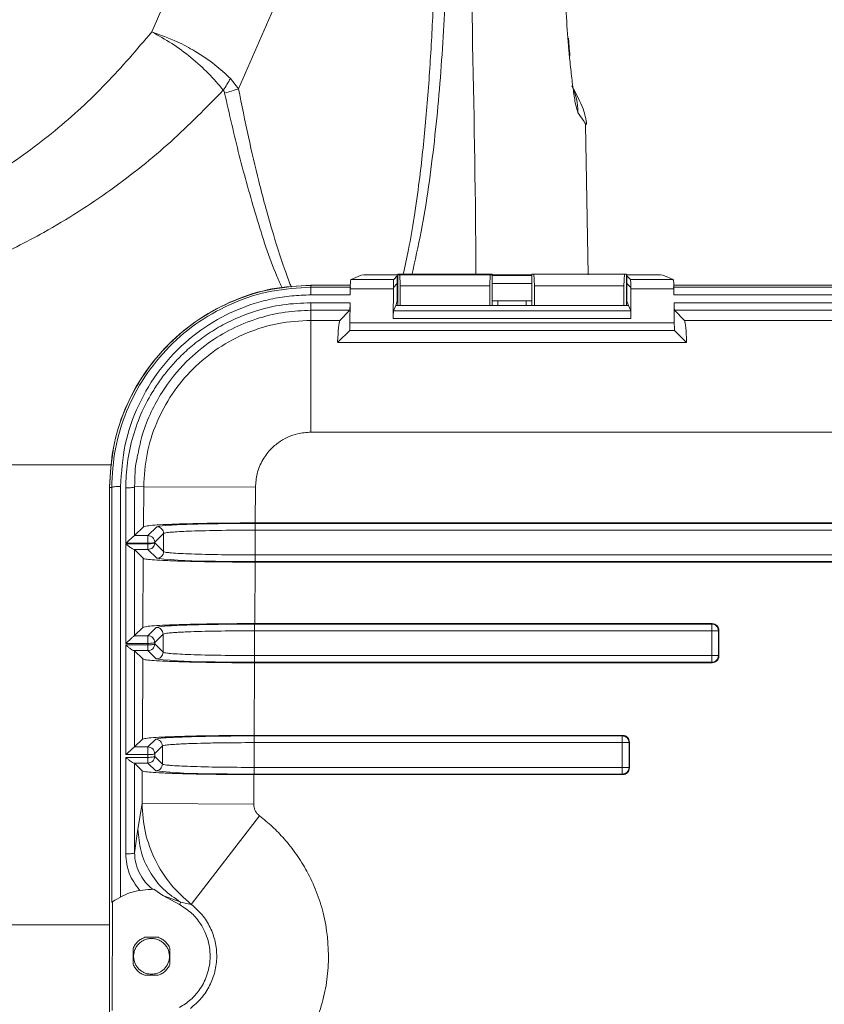
# Model space of a CAD drawing. Units: millimetres. Extents: x -5635 to -620, y 140 to 1753.
# Drawn here: x -5077 to -5005, y 318 to 406 of the extents above; entities that cross this region are included whole.
import ezdxf

# ---------------------------------------------------------------- set-up
doc = ezdxf.new("R2010")
doc.units = ezdxf.units.MM
doc.linetypes.add('K5LT_THIN', pattern=[0])
doc.layers.add('Системный слой', color=7, linetype='Continuous')

msp = doc.modelspace()

# ---------------------------------------------------------------- linework, layer by layer
at = {"layer": 'Системный слой', "color": 7, "linetype": 'K5LT_THIN', "lineweight": 9}
for p, q in [((-5064.721, 404.899), (-5055.622, 425.767)), ((-5047.645, 421.194), (-5056.972, 399.804)), ((-5027.358, 403.104), (-5027.468, 404.343)), ((-5056.972, 399.804), (-5057.697, 400.73)), ((-5025.683, 383.172), (-5025.944, 396.618)), ((-5046.479, 382.939), (-5045.987, 383.138)), ((-5045.987, 383.138), (-5045.762, 383.171)), ((-5030.722, 383.172), (-5045.763, 383.172)), ((-5045.762, 383.171), (-5042.722, 383.171)), ((-5042.764, 383.088), (-5043.084, 382.768)), ((-5042.764, 382.384), (-5042.764, 383.088)), ((-5042.727, 380.437), (-5042.722, 383.236)), ((-5042.54, 383.236), (-5042.722, 383.236)), ((-5042.496, 382.177), (-5042.54, 383.236)), ((-5034.453, 383.236), (-5042.54, 383.236)), ((-5034.496, 382.177), (-5034.453, 383.236)), ((-5034.453, 383.236), (-5034.27, 383.236)), ((-5034.27, 383.236), (-5034.266, 380.437)), ((-5034.27, 383.171), (-5030.722, 383.171)), ((-5030.723, 383.105), (-5034.27, 383.105)), ((-5030.727, 380.437), (-5030.722, 383.236)), ((-5030.722, 383.236), (-5030.54, 383.236)), ((-5030.54, 383.236), (-5030.496, 382.177)), ((-5022.453, 383.236), (-5030.54, 383.236)), ((-5022.453, 383.236), (-5022.496, 382.177)), ((-5022.27, 383.236), (-5022.453, 383.236)), ((-5022.27, 383.236), (-5022.266, 380.437)), ((-5019.229, 383.172), (-5022.27, 383.172)), ((-5022.27, 383.171), (-5019.232, 383.171)), ((-5021.91, 382.768), (-5022.23, 383.088)), ((-5022.23, 383.088), (-5022.23, 382.384)), ((-5019.232, 383.171), (-5019.007, 383.138)), ((-5019.007, 383.138), (-5018.515, 382.939)), ((-5050.497, 382.247), (-5046.966, 382.247)), ((-5050.497, 382.247), (-5050.497, 382.058)), ((-5046.9, 382.768), (-5046.479, 382.939)), ((-5043.084, 382.768), (-5046.9, 382.768)), ((-5042.764, 382.384), (-5043.113, 382.035)), ((-5042.764, 380.806), (-5042.764, 382.384)), ((-5042.496, 380.437), (-5042.496, 382.177)), ((-5042.496, 382.177), (-5034.496, 382.177)), ((-5034.496, 380.437), (-5034.496, 382.177)), ((-5030.724, 382.401), (-5034.269, 382.401)), ((-5030.496, 382.177), (-5030.496, 380.437)), ((-5022.496, 382.177), (-5030.496, 382.177)), ((-5022.496, 382.177), (-5022.496, 380.437)), ((-5022.23, 382.384), (-5022.23, 380.806)), ((-5022.23, 382.384), (-5021.881, 382.035)), ((-5018.094, 382.768), (-5021.91, 382.768)), ((-5018.515, 382.939), (-5018.094, 382.768)), ((-5018.028, 382.247), (-4993.966, 382.247)), ((-5050.497, 382.058), (-5050.497, 381.376)), ((-5050.497, 382.058), (-5046.914, 382.058)), ((-5046.972, 381.376), (-5050.497, 381.376)), ((-5043.114, 381.916), (-5046.972, 381.916)), ((-5046.972, 381.916), (-5046.972, 381.376)), ((-5043.13, 379.275), (-5043.114, 381.916)), ((-5043.113, 382.035), (-5043.114, 381.916)), ((-5021.881, 382.035), (-5021.88, 381.916)), ((-5018.022, 381.916), (-5021.88, 381.916)), ((-5021.88, 381.916), (-5021.864, 379.275)), ((-5018.079, 382.058), (-4993.914, 382.058)), ((-5018.022, 381.376), (-5018.022, 381.916)), ((-4993.972, 381.376), (-5018.022, 381.376)), ((-5050.497, 380.681), (-5046.989, 380.681)), ((-5050.497, 379.999), (-5050.497, 380.681)), ((-5046.989, 380.681), (-5046.998, 378.881)), ((-5042.911, 380.437), (-5043.104, 379.954)), ((-5042.764, 380.806), (-5042.911, 380.437)), ((-5042.911, 380.437), (-5022.083, 380.437)), ((-5030.726, 380.848), (-5034.266, 380.848)), ((-5033.76, 380.437), (-5033.76, 380.848)), ((-5031.233, 380.848), (-5031.233, 380.437)), ((-5022.083, 380.437), (-5022.23, 380.806)), ((-5021.889, 379.954), (-5022.083, 380.437)), ((-5017.992, 378.881), (-5018.001, 380.681)), ((-5018.001, 380.681), (-4993.993, 380.681)), ((-5050.497, 379.999), (-5050.497, 379.103)), ((-5047.015, 379.999), (-5050.497, 379.999)), ((-5047.015, 379.999), (-5047.912, 379.103)), ((-5043.104, 379.954), (-5021.889, 379.954)), ((-5017.077, 379.103), (-5017.974, 379.999)), ((-4994.019, 379.999), (-5017.974, 379.999)), ((-5050.497, 379.103), (-5050.497, 369.109)), ((-5047.912, 379.103), (-5050.497, 379.103)), ((-5046.998, 378.881), (-5017.992, 378.881)), ((-5021.864, 379.275), (-5043.13, 379.275)), ((-4994.916, 379.103), (-5017.077, 379.103)), ((-5048.046, 377.178), (-5047.025, 378.199)), ((-5017.965, 378.199), (-5047.025, 378.199)), ((-5017.965, 378.199), (-5016.953, 377.188)), ((-5048.083, 377.115), (-5048.105, 377.212)), ((-5048.083, 377.115), (-5048.046, 377.178)), ((-5016.911, 377.115), (-5048.083, 377.115)), ((-5016.886, 377.227), (-5016.911, 377.115)), ((-5050.497, 369.109), (-4961.497, 369.109)), ((-5096.083, 366.186), (-5068.295, 366.186)), ((-5068.497, 364.236), (-5068.497, 248.024)), ((-5068.497, 364.142), (-5068.312, 364.142)), ((-5068.497, 248.171), (-5068.497, 364.142)), ((-5068.312, 364.142), (-5068.312, 327.061)), ((-5067.513, 327.56), (-5067.513, 364.256)), ((-5067.057, 359.169), (-5067.057, 364.12)), ((-5065.447, 364.23), (-5066.258, 364.234)), ((-5066.258, 364.234), (-5066.258, 359.861)), ((-5065.447, 364.23), (-5065.466, 360.649)), ((-5055.454, 364.178), (-5065.447, 364.23)), ((-5055.454, 364.178), (-5055.47, 360.986)), ((-5055.47, 360.986), (-4956.524, 360.986)), ((-5066.258, 359.861), (-5065.466, 360.649)), ((-5064.274, 360.646), (-5065.063, 359.857)), ((-4956.514, 360.943), (-5055.479, 360.943)), ((-5055.479, 360.343), (-5055.479, 360.943)), ((-5055.479, 360.343), (-4956.514, 360.343)), ((-5055.479, 358.128), (-5055.479, 360.343)), ((-5066.258, 359.861), (-5066.268, 359.857)), ((-5066.268, 359.857), (-5065.063, 359.857)), ((-5065.063, 359.857), (-5065.063, 359.169)), ((-5064.464, 359.258), (-5063.675, 360.047)), ((-5064.464, 359.258), (-5064.463, 359.213)), ((-5063.675, 360.047), (-5063.675, 358.425)), ((-5065.063, 359.169), (-5067.057, 359.169)), ((-5067.057, 350.216), (-5067.057, 359.125)), ((-5067.057, 359.125), (-5065.063, 359.125)), ((-5066.32, 358.614), (-5065.063, 358.614)), ((-5066.258, 358.604), (-5066.32, 358.614)), ((-5065.481, 357.823), (-5066.258, 358.604)), ((-5066.258, 350.908), (-5066.258, 358.604)), ((-5065.063, 359.125), (-5065.063, 359.169)), ((-5065.063, 359.125), (-5065.063, 358.614)), ((-5065.063, 358.614), (-5064.274, 357.825)), ((-5064.463, 359.213), (-5063.675, 358.425)), ((-5065.481, 357.823), (-5065.513, 351.649)), ((-5055.488, 357.486), (-5055.517, 351.986)), ((-4956.505, 357.486), (-5055.488, 357.486)), ((-5055.479, 357.528), (-5055.479, 358.128)), ((-5055.479, 358.128), (-4956.514, 358.128)), ((-5055.479, 357.528), (-4956.514, 357.528)), ((-5066.258, 350.908), (-5065.513, 351.649)), ((-5064.321, 351.646), (-5065.064, 350.904)), ((-5014.639, 351.943), (-5055.526, 351.943)), ((-5055.526, 351.943), (-5055.526, 351.343)), ((-5014.639, 351.343), (-5055.526, 351.343)), ((-5055.526, 349.128), (-5055.526, 351.343)), ((-5055.517, 351.986), (-5014.597, 351.986)), ((-5014.639, 351.943), (-5014.597, 351.986)), ((-5014.639, 351.343), (-5014.639, 351.943)), ((-5014.639, 351.343), (-5014.04, 351.343)), ((-5014.639, 349.128), (-5014.639, 351.343)), ((-5014.04, 351.343), (-5014.04, 349.128)), ((-5013.997, 351.386), (-5013.997, 349.085)), ((-5066.268, 350.904), (-5066.258, 350.908)), ((-5065.064, 350.904), (-5066.268, 350.904)), ((-5065.064, 350.904), (-5065.064, 350.216)), ((-5063.721, 351.047), (-5064.464, 350.304)), ((-5063.721, 351.047), (-5063.721, 349.425)), ((-5065.064, 350.216), (-5067.057, 350.216)), ((-5067.057, 340.268), (-5067.057, 350.078)), ((-5067.057, 350.078), (-5065.063, 350.078)), ((-5066.32, 349.567), (-5065.063, 349.567)), ((-5066.258, 349.557), (-5066.32, 349.567)), ((-5065.528, 348.823), (-5066.258, 349.557)), ((-5066.258, 340.96), (-5066.258, 349.557)), ((-5065.063, 350.078), (-5065.064, 350.216)), ((-5065.063, 350.078), (-5065.063, 349.567)), ((-5065.063, 349.567), (-5064.321, 348.825)), ((-5064.464, 350.304), (-5064.463, 350.166)), ((-5064.463, 350.166), (-5063.721, 349.425)), ((-5065.528, 348.823), (-5065.565, 341.649)), ((-5055.526, 348.528), (-5055.526, 349.128)), ((-5055.526, 349.128), (-5014.639, 349.128)), ((-5014.639, 349.128), (-5014.04, 349.128)), ((-5014.639, 349.128), (-5014.639, 348.528)), ((-5014.04, 349.128), (-5013.997, 349.085)), ((-5055.535, 348.486), (-5055.569, 341.986)), ((-5014.597, 348.486), (-5055.535, 348.486)), ((-5055.526, 348.528), (-5014.639, 348.528)), ((-5014.639, 348.528), (-5014.597, 348.486)), ((-5066.258, 340.96), (-5065.565, 341.649)), ((-5064.373, 341.646), (-5065.064, 340.956)), ((-5022.639, 341.943), (-5055.579, 341.943)), ((-5055.579, 341.943), (-5055.579, 341.343)), ((-5055.569, 341.986), (-5022.597, 341.986)), ((-5022.639, 341.943), (-5022.597, 341.986)), ((-5022.639, 341.343), (-5022.639, 341.943)), ((-5066.268, 340.956), (-5066.258, 340.96)), ((-5065.064, 340.956), (-5066.268, 340.956)), ((-5065.064, 340.956), (-5065.064, 340.268)), ((-5063.774, 341.047), (-5064.464, 340.356)), ((-5063.774, 341.047), (-5063.774, 339.425)), ((-5022.639, 341.343), (-5055.579, 341.343)), ((-5055.579, 339.128), (-5055.579, 341.343)), ((-5022.639, 341.343), (-5022.04, 341.343)), ((-5022.639, 339.128), (-5022.639, 341.343)), ((-5022.04, 341.343), (-5022.04, 339.128)), ((-5021.997, 341.386), (-5021.997, 339.085)), ((-5065.064, 340.268), (-5067.057, 340.268)), ((-5067.057, 331.389), (-5067.057, 340.025)), ((-5067.057, 340.025), (-5065.063, 340.025)), ((-5065.063, 340.025), (-5065.064, 340.268)), ((-5065.063, 340.025), (-5065.063, 339.514)), ((-5064.464, 340.356), (-5064.463, 340.114)), ((-5064.463, 340.114), (-5063.774, 339.425)), ((-5066.32, 339.514), (-5065.063, 339.514)), ((-5066.258, 339.504), (-5066.32, 339.514)), ((-5065.58, 338.823), (-5066.258, 339.504)), ((-5066.258, 331.503), (-5066.258, 339.504)), ((-5065.063, 339.514), (-5064.373, 338.825)), ((-5055.579, 338.528), (-5055.579, 339.128)), ((-5055.579, 339.128), (-5022.639, 339.128)), ((-5022.639, 339.128), (-5022.04, 339.128)), ((-5022.639, 339.128), (-5022.639, 338.528)), ((-5022.04, 339.128), (-5021.997, 339.085)), ((-5065.58, 338.823), (-5065.595, 335.893)), ((-5055.588, 338.486), (-5055.601, 335.841)), ((-5022.597, 338.486), (-5055.588, 338.486)), ((-5055.579, 338.528), (-5022.639, 338.528)), ((-5022.639, 338.528), (-5022.597, 338.486)), ((-5065.595, 335.893), (-5065.958, 333.591)), ((-5055.601, 335.841), (-5065.595, 335.893)), ((-5055.093, 334.801), (-5061.19, 326.882)), ((-5065.958, 333.591), (-5066.258, 331.503)), ((-5064.541, 328.232), (-5063.742, 327.687)), ((-5063.742, 327.687), (-5062.116, 327.068)), ((-5063.742, 327.687), (-5062.231, 326.86)), ((-5068.312, 327.061), (-5068.23, 327.121)), ((-5068.23, 327.121), (-5068.281, 317.387)), ((-5062.231, 326.86), (-5062.116, 327.068)), ((-5062.116, 327.068), (-5061.19, 326.882)), ((-5095.8, 325.036), (-5068.497, 325.036)), ((-5064.155, 323.936), (-5065.339, 323.936)), ((-5066.397, 322.955), (-5066.397, 321.516)), ((-5063.097, 321.516), (-5063.097, 322.955)), ((-5065.339, 320.536), (-5064.155, 320.536))]:
    msp.add_line(p, q, dxfattribs=at)
for centre, radius, start, end in [((-5028.809, 402.841), 1.474, 349.94449, 24.54322), ((-5067.684, 406.082), 11.331, 325.61357, 331.81002), ((-5065.425, 424.952), 26.531, 285.79, 288.58026), ((-5032.47, 397.613), 5.865, 0.80859, 24.92565), ((-5059.336, 403.495), 45.937, 263.82916, 270.09294), ((-5059.384, 394.491), 45.933, 263.82924, 270.09355), ((-5059.436, 384.487), 45.929, 263.82863, 270.09341)]:
    msp.add_arc(centre, radius, start, end, dxfattribs=at)
for points, knots in [([(-5039.51, 407.958), (-5039.602, 406.084), (-5039.785, 402.353), (-5040.208, 396.879), (-5040.699, 392.205), (-5041.232, 388.415), (-5041.703, 385.605), (-5042.086, 383.919), (-5042.256, 383.172)], [0, 0, 0, 0, 0.221073, 0.440209, 0.651623, 0.78349, 0.903961, 1, 1, 1, 1]), ([(-5027.761, 408.514), (-5027.711, 407.479), (-5027.609, 405.405), (-5027.441, 403.525), (-5027.357, 402.584)], [0, 0, 0, 0, 0.499332, 1, 1, 1, 1]), ([(-5038.468, 407.576), (-5038.636, 404.794), (-5038.973, 399.224), (-5039.743, 392.388), (-5040.586, 387.029), (-5041.176, 384.455), (-5041.47, 383.172)], [0, 0, 0, 0, 0.332221, 0.665211, 0.832986, 1, 1, 1, 1]), ([(-5035.731, 383.172), (-5035.739, 384.42), (-5035.791, 392.578), (-5035.963, 400.727), (-5036.109, 407.629)], [0, 0, 0, 0, 0.152984, 1, 1, 1, 1]), ([(-5097.04, 385.5), (-5095.93, 385.664), (-5093.697, 385.994), (-5090.411, 386.831), (-5087.238, 387.891), (-5084.188, 389.176), (-5081.261, 390.659), (-5077.557, 392.867), (-5073.287, 396.013), (-5068.691, 400.223), (-5066.05, 403.334), (-5064.721, 404.899)], [0, 0, 0, 0, 0.081939, 0.164924, 0.2497, 0.330931, 0.414116, 0.499752, 0.663826, 0.830831, 1, 1, 1, 1]), ([(-5058.333, 399.683), (-5058.758, 400.189), (-5059.609, 401.202), (-5061.191, 402.616), (-5062.912, 403.898), (-5064.116, 404.565), (-5064.721, 404.899)], [0, 0, 0, 0, 0.249867, 0.50019, 0.749047, 1, 1, 1, 1]), ([(-5064.721, 404.899), (-5063.954, 404.625), (-5062.626, 404.15), (-5060.719, 403.122), (-5059.072, 402.021), (-5058.141, 401.147), (-5057.697, 400.73)], [0, 0, 0, 0, 0.288903, 0.500326, 0.761676, 1, 1, 1, 1]), ([(-5027.357, 402.584), (-5027.3, 402.03), (-5027.184, 400.917), (-5026.996, 399.456), (-5026.797, 398.207), (-5026.67, 397.867), (-5026.606, 397.696)], [0, 0, 0, 0, 0.247418, 0.497196, 0.747742, 1, 1, 1, 1]), ([(-5052.245, 382.076), (-5052.263, 382.12), (-5052.46, 382.609), (-5053.074, 384.317), (-5054.067, 387.403), (-5055.135, 391.401), (-5056.12, 395.59), (-5056.681, 398.365), (-5056.972, 399.804)], [0, 0, 0, 0, 0.008136, 0.089398, 0.303052, 0.543708, 0.763587, 1, 1, 1, 1]), ([(-5025.834, 396.632), (-5025.895, 397.05), (-5026.024, 397.931), (-5026.764, 399.346), (-5027.153, 400.087)], [0, 0, 0, 0, 0.475688, 1, 1, 1, 1]), ([(-5058.333, 399.683), (-5059.86, 398.123), (-5062.942, 394.974), (-5068.307, 390.695), (-5073.797, 387.175), (-5079.29, 384.418), (-5084.615, 382.367), (-5090.271, 380.774), (-5094.214, 380.221), (-5096.197, 379.943)], [0, 0, 0, 0, 0.161331, 0.325518, 0.49086, 0.616097, 0.74353, 0.871043, 1, 1, 1, 1]), ([(-5058.206, 399.422), (-5058.219, 399.47), (-5058.239, 399.544), (-5058.286, 399.63), (-5058.317, 399.665), (-5058.333, 399.683)], [0, 0, 0, 0, 0.491423, 0.743557, 1, 1, 1, 1]), ([(-5053.052, 381.997), (-5053.214, 382.35), (-5054.132, 384.345), (-5055.394, 388.356), (-5056.946, 393.821), (-5057.786, 397.557), (-5058.206, 399.422)], [0, 0, 0, 0, 0.067156, 0.379268, 0.690205, 1, 1, 1, 1]), ([(-5026.606, 397.696), (-5026.283, 397.211), (-5025.823, 396.519), (-5025.874, 396.596), (-5025.889, 396.619)], [0, 0, 0, 0, 0.701315, 1, 1, 1, 1]), ([(-5068.497, 364.142), (-5068.429, 365.338), (-5068.292, 367.726), (-5067.206, 371.166), (-5065.524, 374.325), (-5063.253, 377.08), (-5060.503, 379.333), (-5057.38, 380.988), (-5054.002, 382.049), (-5051.664, 382.181), (-5050.497, 382.247)], [0, 0, 0, 0, 0.12724, 0.254052, 0.380277, 0.505708, 0.630256, 0.754018, 0.877211, 1, 1, 1, 1]), ([(-5050.453, 382.233), (-5051.621, 382.167), (-5053.983, 382.034), (-5057.402, 380.962), (-5060.551, 379.289), (-5063.291, 377.037), (-5065.548, 374.304), (-5067.224, 371.164), (-5068.298, 367.755), (-5068.431, 365.402), (-5068.497, 364.236)], [0, 0, 0, 0, 0.123207, 0.248967, 0.374917, 0.498649, 0.622583, 0.749122, 0.875768, 1, 1, 1, 1]), ([(-5046.9, 382.768), (-5046.91, 382.753), (-5046.929, 382.722), (-5046.953, 382.529), (-5046.969, 382.251), (-5046.971, 382.026), (-5046.972, 381.916)], [0, 0, 0, 0, 0.242748, 0.500587, 0.758054, 1, 1, 1, 1]), ([(-5043.113, 382.035), (-5043.112, 382.131), (-5043.111, 382.33), (-5043.104, 382.566), (-5043.095, 382.729), (-5043.088, 382.755), (-5043.084, 382.768)], [0, 0, 0, 0, 0.243582, 0.499929, 0.756303, 1, 1, 1, 1]), ([(-5021.91, 382.768), (-5021.906, 382.755), (-5021.899, 382.729), (-5021.89, 382.566), (-5021.883, 382.33), (-5021.882, 382.131), (-5021.881, 382.035)], [0, 0, 0, 0, 0.243697, 0.500071, 0.756418, 1, 1, 1, 1]), ([(-5018.094, 382.768), (-5018.083, 382.749), (-5018.064, 382.716), (-5018.041, 382.518), (-5018.025, 382.252), (-5018.023, 382.027), (-5018.022, 381.916)], [0, 0, 0, 0, 0.275049, 0.500548, 0.755564, 1, 1, 1, 1]), ([(-5050.497, 382.058), (-5051.672, 381.99), (-5054.022, 381.854), (-5057.406, 380.774), (-5060.515, 379.099), (-5063.226, 376.839), (-5065.444, 374.102), (-5067.072, 370.993), (-5068.116, 367.632), (-5068.247, 365.305), (-5068.312, 364.142)], [0, 0, 0, 0, 0.124974, 0.249962, 0.37499, 0.500019, 0.625035, 0.750039, 0.874996, 1, 1, 1, 1]), ([(-5050.497, 381.376), (-5051.07, 381.36), (-5052.213, 381.327), (-5053.912, 381.056), (-5056.039, 380.506), (-5058.637, 379.416), (-5061.529, 377.46), (-5064.078, 374.793), (-5066.005, 371.578), (-5067.265, 368.013), (-5067.43, 365.512), (-5067.513, 364.256)], [0, 0, 0, 0, 0.063815, 0.127365, 0.191319, 0.308636, 0.439946, 0.579184, 0.718611, 0.858698, 1, 1, 1, 1]), ([(-5067.057, 364.12), (-5067.03, 364.869), (-5066.972, 366.428), (-5066.449, 368.734), (-5065.659, 370.925), (-5064.736, 372.632), (-5063.865, 373.922), (-5063.085, 374.906), (-5062.166, 375.9), (-5061.09, 376.881), (-5059.806, 377.849), (-5058.404, 378.704), (-5056.929, 379.409), (-5055.142, 380.056), (-5053.007, 380.572), (-5051.333, 380.645), (-5050.497, 380.681)], [0, 0, 0, 0, 0.086766, 0.180753, 0.272779, 0.356024, 0.404515, 0.452715, 0.500897, 0.560691, 0.62044, 0.685887, 0.749357, 0.808125, 0.904121, 1, 1, 1, 1]), ([(-5046.989, 380.681), (-5046.989, 380.609), (-5046.991, 380.452), (-5046.996, 380.234), (-5047.003, 380.09), (-5047.01, 380.016), (-5047.013, 380.005), (-5047.015, 379.999)], [0, 0, 0, 0, 0.199843, 0.432944, 0.699122, 0.845394, 1, 1, 1, 1]), ([(-5017.974, 379.999), (-5017.976, 380.005), (-5017.98, 380.016), (-5017.987, 380.09), (-5017.993, 380.234), (-5017.999, 380.452), (-5018, 380.609), (-5018.001, 380.681)], [0, 0, 0, 0, 0.154605, 0.300878, 0.567056, 0.800157, 1, 1, 1, 1]), ([(-5050.497, 379.999), (-5051.266, 379.967), (-5052.816, 379.902), (-5055.108, 379.366), (-5057.332, 378.51), (-5059.558, 377.225), (-5061.836, 375.343), (-5063.605, 373.141), (-5064.826, 370.899), (-5065.575, 369.035), (-5065.842, 367.727), (-5065.966, 367.121)], [0, 0, 0, 0, 0.10502, 0.211747, 0.32017, 0.430311, 0.56272, 0.72399, 0.815617, 0.914506, 1, 1, 1, 1]), ([(-5043.13, 379.275), (-5043.13, 379.346), (-5043.128, 379.497), (-5043.123, 379.708), (-5043.115, 379.892), (-5043.108, 379.933), (-5043.104, 379.954)], [0, 0, 0, 0, 0.202132, 0.436231, 0.702217, 1, 1, 1, 1]), ([(-5021.864, 379.275), (-5021.864, 379.36), (-5021.866, 379.533), (-5021.872, 379.75), (-5021.88, 379.906), (-5021.886, 379.938), (-5021.889, 379.954)], [0, 0, 0, 0, 0.242838, 0.499891, 0.757021, 1, 1, 1, 1]), ([(-5050.497, 379.103), (-5051.473, 379.047), (-5053.421, 378.937), (-5056.234, 378.054), (-5058.828, 376.684), (-5061.104, 374.821), (-5062.981, 372.556), (-5064.366, 369.966), (-5065.268, 367.157), (-5065.387, 365.206), (-5065.447, 364.23)], [0, 0, 0, 0, 0.125056, 0.249762, 0.374847, 0.499778, 0.624824, 0.749959, 0.874883, 1, 1, 1, 1]), ([(-5047.912, 379.103), (-5047.952, 378.964), (-5048.02, 378.721), (-5048.079, 377.665), (-5048.105, 377.212)], [0, 0, 0, 0, 0.571724, 1, 1, 1, 1]), ([(-5047.025, 378.199), (-5047.023, 378.205), (-5047.019, 378.216), (-5047.012, 378.29), (-5047.006, 378.434), (-5047, 378.652), (-5046.999, 378.809), (-5046.998, 378.881)], [0, 0, 0, 0, 0.154608, 0.300832, 0.567061, 0.800137, 1, 1, 1, 1]), ([(-5017.992, 378.881), (-5017.991, 378.809), (-5017.99, 378.652), (-5017.984, 378.434), (-5017.977, 378.29), (-5017.971, 378.216), (-5017.967, 378.205), (-5017.965, 378.199)], [0, 0, 0, 0, 0.199863, 0.43294, 0.699167, 0.845392, 1, 1, 1, 1]), ([(-5016.886, 377.227), (-5016.911, 377.676), (-5016.97, 378.724), (-5017.038, 378.965), (-5017.077, 379.103)], [0, 0, 0, 0, 0.428288, 1, 1, 1, 1]), ([(-5050.497, 369.109), (-5050.903, 369.079), (-5051.859, 369.009), (-5053.081, 368.452), (-5054.107, 367.616), (-5054.849, 366.635), (-5055.355, 365.442), (-5055.422, 364.585), (-5055.454, 364.178)], [0, 0, 0, 0, 0.157344, 0.369946, 0.506606, 0.668168, 0.842488, 1, 1, 1, 1]), ([(-5065.966, 367.121), (-5066.001, 366.975), (-5066.233, 366.034), (-5066.246, 365.059), (-5066.258, 364.234)], [0, 0, 0, 0, 0.15414, 1, 1, 1, 1]), ([(-5067.513, 364.256), (-5067.615, 364.254), (-5067.82, 364.251), (-5068.081, 364.225), (-5068.267, 364.187), (-5068.297, 364.157), (-5068.312, 364.142)], [0, 0, 0, 0, 0.250011, 0.500014, 0.750012, 1, 1, 1, 1]), ([(-5066.258, 364.234), (-5066.273, 364.219), (-5066.303, 364.189), (-5066.489, 364.152), (-5066.75, 364.125), (-5066.955, 364.122), (-5067.057, 364.12)], [0, 0, 0, 0, 0.25, 0.50001, 0.750025, 1, 1, 1, 1]), ([(-5065.466, 360.649), (-5065.414, 360.67), (-5065.307, 360.712), (-5064.709, 360.775), (-5063.764, 360.836), (-5062.464, 360.889), (-5060.885, 360.933), (-5059.126, 360.964), (-5057.299, 360.982), (-5056.069, 360.985), (-5055.47, 360.986)], [0, 0, 0, 0, 0.116923, 0.240528, 0.369021, 0.500096, 0.631157, 0.759605, 0.883151, 1, 1, 1, 1]), ([(-5055.479, 360.943), (-5056.609, 360.939), (-5058.864, 360.93), (-5061.727, 360.862), (-5063.775, 360.764), (-5064.108, 360.686), (-5064.274, 360.646)], [0, 0, 0, 0, 0.250394, 0.499746, 0.749244, 1, 1, 1, 1]), ([(-5063.675, 360.047), (-5063.684, 360.125), (-5063.702, 360.282), (-5063.84, 360.481), (-5064.039, 360.619), (-5064.196, 360.637), (-5064.274, 360.646)], [0, 0, 0, 0, 0.249989, 0.499978, 0.750011, 1, 1, 1, 1]), ([(-5055.479, 360.343), (-5056.501, 360.339), (-5058.598, 360.33), (-5061.18, 360.266), (-5062.675, 360.19), (-5063.475, 360.117), (-5063.602, 360.072), (-5063.675, 360.047)], [0, 0, 0, 0, 0.243081, 0.499001, 0.714066, 0.83769, 1, 1, 1, 1]), ([(-5066.268, 359.857), (-5066.278, 359.852), (-5066.299, 359.843), (-5066.364, 359.788), (-5066.457, 359.706), (-5066.604, 359.572), (-5066.808, 359.385), (-5066.975, 359.241), (-5067.057, 359.169)], [0, 0, 0, 0, 0.10656, 0.222049, 0.350589, 0.495224, 0.748678, 1, 1, 1, 1]), ([(-5065.063, 359.857), (-5064.985, 359.848), (-5064.828, 359.83), (-5064.63, 359.691), (-5064.491, 359.493), (-5064.473, 359.336), (-5064.464, 359.258)], [0, 0, 0, 0, 0.249991, 0.500019, 0.750003, 1, 1, 1, 1]), ([(-5064.464, 359.258), (-5064.475, 359.246), (-5064.497, 359.224), (-5064.637, 359.195), (-5064.833, 359.174), (-5064.986, 359.171), (-5065.063, 359.169)], [0, 0, 0, 0, 0.249987, 0.499991, 0.749988, 1, 1, 1, 1]), ([(-5067.057, 359.125), (-5066.987, 359.065), (-5066.844, 358.945), (-5066.634, 358.782), (-5066.442, 358.651), (-5066.358, 358.626), (-5066.32, 358.614)], [0, 0, 0, 0, 0.249527, 0.504595, 0.777548, 1, 1, 1, 1]), ([(-5065.063, 358.614), (-5064.985, 358.623), (-5064.828, 358.641), (-5064.629, 358.78), (-5064.491, 358.978), (-5064.473, 359.135), (-5064.463, 359.213)], [0, 0, 0, 0, 0.249994, 0.500025, 0.750012, 1, 1, 1, 1]), ([(-5065.063, 359.125), (-5064.986, 359.126), (-5064.832, 359.13), (-5064.637, 359.15), (-5064.497, 359.179), (-5064.475, 359.202), (-5064.463, 359.213)], [0, 0, 0, 0, 0.250014, 0.500017, 0.750025, 1, 1, 1, 1]), ([(-5064.274, 357.825), (-5064.196, 357.834), (-5064.039, 357.852), (-5063.84, 357.991), (-5063.702, 358.189), (-5063.684, 358.346), (-5063.675, 358.425)], [0, 0, 0, 0, 0.249993, 0.500023, 0.749982, 1, 1, 1, 1]), ([(-5063.675, 358.425), (-5063.642, 358.409), (-5063.582, 358.38), (-5063.311, 358.342), (-5062.887, 358.3), (-5062.219, 358.257), (-5060.834, 358.197), (-5058.599, 358.141), (-5056.501, 358.132), (-5055.479, 358.128)], [0, 0, 0, 0, 0.099436, 0.183377, 0.251818, 0.382276, 0.501406, 0.757114, 1, 1, 1, 1]), ([(-5055.488, 357.486), (-5056.087, 357.487), (-5057.318, 357.489), (-5059.144, 357.508), (-5060.903, 357.538), (-5062.481, 357.582), (-5063.781, 357.636), (-5064.725, 357.696), (-5065.322, 357.759), (-5065.429, 357.802), (-5065.481, 357.823)], [0, 0, 0, 0, 0.116863, 0.240409, 0.368854, 0.499906, 0.630974, 0.759462, 0.883068, 1, 1, 1, 1]), ([(-5059.262, 357.559), (-5059.103, 357.556), (-5058.488, 357.545), (-5057.224, 357.532), (-5056.097, 357.53), (-5055.479, 357.528)], [0, 0, 0, 0, 0.135948, 0.526337, 1, 1, 1, 1]), ([(-5065.513, 351.649), (-5065.461, 351.67), (-5065.353, 351.712), (-5064.756, 351.775), (-5063.811, 351.836), (-5062.511, 351.889), (-5060.932, 351.933), (-5059.173, 351.964), (-5057.346, 351.982), (-5056.116, 351.985), (-5055.517, 351.986)], [0, 0, 0, 0, 0.116923, 0.240528, 0.369021, 0.500096, 0.631157, 0.759605, 0.883151, 1, 1, 1, 1]), ([(-5059.624, 351.908), (-5059.936, 351.901), (-5060.532, 351.89), (-5061.196, 351.871), (-5061.955, 351.847), (-5062.777, 351.813), (-5063.916, 351.745), (-5064.159, 351.686), (-5064.321, 351.646)], [0, 0, 0, 0, 0.116811, 0.22307, 0.273895, 0.452433, 0.63522, 1, 1, 1, 1]), ([(-5064.321, 351.646), (-5064.243, 351.637), (-5064.086, 351.619), (-5063.887, 351.481), (-5063.749, 351.282), (-5063.731, 351.125), (-5063.721, 351.047)], [0, 0, 0, 0, 0.249994, 0.500025, 0.750012, 1, 1, 1, 1]), ([(-5055.526, 351.343), (-5056.55, 351.339), (-5058.108, 351.333), (-5059.98, 351.296), (-5061.089, 351.264), (-5061.916, 351.23), (-5062.525, 351.198), (-5063.072, 351.159), (-5063.561, 351.108), (-5063.663, 351.069), (-5063.721, 351.047)], [0, 0, 0, 0, 0.242587, 0.369279, 0.499226, 0.57734, 0.660506, 0.748719, 0.856984, 1, 1, 1, 1]), ([(-5055.526, 351.943), (-5056.083, 351.942), (-5057.197, 351.94), (-5058.572, 351.925), (-5059.348, 351.912), (-5059.624, 351.908)], [0, 0, 0, 0, 0.391903, 0.784379, 1, 1, 1, 1]), ([(-5014.04, 351.343), (-5014.049, 351.422), (-5014.067, 351.579), (-5014.206, 351.777), (-5014.404, 351.916), (-5014.561, 351.934), (-5014.639, 351.943)], [0, 0, 0, 0, 0.249999, 0.500006, 0.749995, 1, 1, 1, 1]), ([(-5014.597, 351.986), (-5014.518, 351.977), (-5014.361, 351.959), (-5014.163, 351.82), (-5014.024, 351.622), (-5014.006, 351.465), (-5013.997, 351.386)], [0, 0, 0, 0, 0.25006, 0.499997, 0.749952, 1, 1, 1, 1]), ([(-5066.268, 350.904), (-5066.278, 350.899), (-5066.299, 350.889), (-5066.364, 350.834), (-5066.457, 350.752), (-5066.604, 350.619), (-5066.808, 350.432), (-5066.975, 350.288), (-5067.057, 350.216)], [0, 0, 0, 0, 0.10656, 0.222048, 0.350563, 0.495226, 0.748664, 1, 1, 1, 1]), ([(-5064.464, 350.304), (-5064.473, 350.383), (-5064.491, 350.54), (-5064.63, 350.738), (-5064.828, 350.877), (-5064.985, 350.895), (-5065.064, 350.904)], [0, 0, 0, 0, 0.249988, 0.499975, 0.750006, 1, 1, 1, 1]), ([(-5067.057, 350.078), (-5066.987, 350.018), (-5066.844, 349.897), (-5066.634, 349.734), (-5066.442, 349.604), (-5066.358, 349.578), (-5066.32, 349.567)], [0, 0, 0, 0, 0.24955, 0.504599, 0.777547, 1, 1, 1, 1]), ([(-5065.064, 350.216), (-5064.987, 350.217), (-5064.833, 350.221), (-5064.637, 350.241), (-5064.498, 350.27), (-5064.475, 350.293), (-5064.464, 350.304)], [0, 0, 0, 0, 0.250016, 0.500016, 0.750024, 1, 1, 1, 1]), ([(-5065.063, 349.567), (-5064.984, 349.576), (-5064.827, 349.594), (-5064.629, 349.733), (-5064.49, 349.931), (-5064.472, 350.088), (-5064.463, 350.166)], [0, 0, 0, 0, 0.249999, 0.500032, 0.749995, 1, 1, 1, 1]), ([(-5064.463, 350.166), (-5064.474, 350.155), (-5064.497, 350.132), (-5064.637, 350.103), (-5064.832, 350.083), (-5064.986, 350.079), (-5065.063, 350.078)], [0, 0, 0, 0, 0.25004, 0.499987, 0.749982, 1, 1, 1, 1]), ([(-5055.535, 348.486), (-5056.134, 348.487), (-5057.365, 348.489), (-5059.191, 348.508), (-5060.95, 348.538), (-5062.528, 348.582), (-5063.828, 348.636), (-5064.772, 348.696), (-5065.369, 348.759), (-5065.476, 348.802), (-5065.528, 348.823)], [0, 0, 0, 0, 0.116863, 0.240409, 0.368854, 0.499909, 0.630975, 0.759462, 0.883069, 1, 1, 1, 1]), ([(-5064.321, 348.825), (-5064.243, 348.834), (-5064.086, 348.852), (-5063.887, 348.991), (-5063.749, 349.189), (-5063.731, 349.346), (-5063.721, 349.425)], [0, 0, 0, 0, 0.249994, 0.500025, 0.750012, 1, 1, 1, 1]), ([(-5063.721, 349.425), (-5063.689, 349.409), (-5063.629, 349.38), (-5063.357, 349.342), (-5062.934, 349.3), (-5062.266, 349.257), (-5060.881, 349.197), (-5058.646, 349.141), (-5056.548, 349.132), (-5055.526, 349.128)], [0, 0, 0, 0, 0.099436, 0.183377, 0.251818, 0.382276, 0.501406, 0.757114, 1, 1, 1, 1]), ([(-5014.639, 348.528), (-5014.561, 348.537), (-5014.404, 348.556), (-5014.206, 348.694), (-5014.067, 348.892), (-5014.049, 349.049), (-5014.04, 349.128)], [0, 0, 0, 0, 0.249996, 0.5, 0.750004, 1, 1, 1, 1]), ([(-5013.997, 349.085), (-5014.006, 349.007), (-5014.024, 348.85), (-5014.163, 348.651), (-5014.361, 348.513), (-5014.518, 348.495), (-5014.597, 348.486)], [0, 0, 0, 0, 0.250046, 0.500025, 0.749942, 1, 1, 1, 1]), ([(-5059.309, 348.559), (-5059.15, 348.556), (-5058.535, 348.545), (-5057.271, 348.532), (-5056.144, 348.53), (-5055.526, 348.528)], [0, 0, 0, 0, 0.135947, 0.526346, 1, 1, 1, 1]), ([(-5065.565, 341.649), (-5065.513, 341.67), (-5065.406, 341.712), (-5064.808, 341.775), (-5063.864, 341.836), (-5062.563, 341.889), (-5060.985, 341.933), (-5059.225, 341.964), (-5057.399, 341.982), (-5056.168, 341.985), (-5055.569, 341.986)], [0, 0, 0, 0, 0.116923, 0.240528, 0.369018, 0.500094, 0.631154, 0.759605, 0.883147, 1, 1, 1, 1]), ([(-5059.676, 341.908), (-5059.988, 341.901), (-5060.584, 341.89), (-5061.248, 341.871), (-5062.007, 341.847), (-5062.83, 341.813), (-5063.969, 341.745), (-5064.212, 341.686), (-5064.373, 341.646)], [0, 0, 0, 0, 0.116811, 0.223065, 0.27389, 0.452433, 0.63522, 1, 1, 1, 1]), ([(-5064.373, 341.646), (-5064.295, 341.637), (-5064.138, 341.619), (-5063.94, 341.48), (-5063.801, 341.282), (-5063.783, 341.125), (-5063.774, 341.047)], [0, 0, 0, 0, 0.249996, 0.5, 0.750004, 1, 1, 1, 1]), ([(-5055.579, 341.943), (-5056.135, 341.942), (-5057.249, 341.94), (-5058.624, 341.926), (-5059.401, 341.912), (-5059.676, 341.908)], [0, 0, 0, 0, 0.39189, 0.784379, 1, 1, 1, 1]), ([(-5022.04, 341.343), (-5022.049, 341.422), (-5022.067, 341.579), (-5022.206, 341.777), (-5022.404, 341.916), (-5022.561, 341.934), (-5022.639, 341.943)], [0, 0, 0, 0, 0.249988, 0.499975, 0.750006, 1, 1, 1, 1]), ([(-5022.597, 341.986), (-5022.518, 341.977), (-5022.361, 341.959), (-5022.163, 341.82), (-5022.024, 341.622), (-5022.006, 341.465), (-5021.997, 341.386)], [0, 0, 0, 0, 0.250003, 0.500003, 0.74996, 1, 1, 1, 1]), ([(-5066.268, 340.956), (-5066.278, 340.951), (-5066.299, 340.941), (-5066.364, 340.886), (-5066.457, 340.804), (-5066.604, 340.67), (-5066.808, 340.484), (-5066.975, 340.34), (-5067.057, 340.268)], [0, 0, 0, 0, 0.106602, 0.222051, 0.350589, 0.495244, 0.748681, 1, 1, 1, 1]), ([(-5064.464, 340.356), (-5064.473, 340.435), (-5064.491, 340.592), (-5064.63, 340.79), (-5064.828, 340.929), (-5064.985, 340.947), (-5065.064, 340.956)], [0, 0, 0, 0, 0.249995, 0.500022, 0.750005, 1, 1, 1, 1]), ([(-5055.579, 341.343), (-5056.602, 341.339), (-5058.16, 341.333), (-5060.033, 341.296), (-5061.141, 341.264), (-5061.968, 341.23), (-5062.577, 341.198), (-5063.124, 341.159), (-5063.613, 341.108), (-5063.715, 341.069), (-5063.774, 341.047)], [0, 0, 0, 0, 0.242583, 0.369276, 0.499222, 0.57734, 0.660507, 0.74872, 0.856984, 1, 1, 1, 1]), ([(-5067.057, 340.025), (-5066.987, 339.965), (-5066.844, 339.845), (-5066.634, 339.682), (-5066.442, 339.552), (-5066.358, 339.526), (-5066.32, 339.514)], [0, 0, 0, 0, 0.249527, 0.504595, 0.777548, 1, 1, 1, 1]), ([(-5065.064, 340.268), (-5064.987, 340.269), (-5064.833, 340.273), (-5064.638, 340.293), (-5064.498, 340.322), (-5064.475, 340.345), (-5064.464, 340.356)], [0, 0, 0, 0, 0.249959, 0.500013, 0.749965, 1, 1, 1, 1]), ([(-5065.063, 339.514), (-5064.984, 339.523), (-5064.827, 339.541), (-5064.629, 339.68), (-5064.49, 339.878), (-5064.472, 340.035), (-5064.463, 340.114)], [0, 0, 0, 0, 0.249998, 0.499981, 0.750008, 1, 1, 1, 1]), ([(-5064.463, 340.114), (-5064.474, 340.102), (-5064.497, 340.08), (-5064.636, 340.051), (-5064.832, 340.03), (-5064.986, 340.027), (-5065.063, 340.025)], [0, 0, 0, 0, 0.249975, 0.499983, 0.749986, 1, 1, 1, 1]), ([(-5064.373, 338.825), (-5064.295, 338.834), (-5064.138, 338.852), (-5063.94, 338.991), (-5063.801, 339.189), (-5063.783, 339.346), (-5063.774, 339.425)], [0, 0, 0, 0, 0.250005, 0.499994, 0.750001, 1, 1, 1, 1]), ([(-5063.774, 339.425), (-5063.741, 339.409), (-5063.681, 339.38), (-5063.41, 339.342), (-5062.986, 339.3), (-5062.318, 339.257), (-5060.933, 339.197), (-5058.698, 339.141), (-5056.6, 339.132), (-5055.579, 339.128)], [0, 0, 0, 0, 0.099436, 0.183378, 0.251817, 0.382276, 0.501408, 0.757114, 1, 1, 1, 1]), ([(-5022.639, 338.528), (-5022.561, 338.537), (-5022.404, 338.556), (-5022.206, 338.694), (-5022.067, 338.892), (-5022.049, 339.049), (-5022.04, 339.128)], [0, 0, 0, 0, 0.249994, 0.500025, 0.750012, 1, 1, 1, 1]), ([(-5021.997, 339.085), (-5022.006, 339.007), (-5022.024, 338.85), (-5022.163, 338.651), (-5022.361, 338.513), (-5022.518, 338.495), (-5022.597, 338.486)], [0, 0, 0, 0, 0.25004, 0.499997, 0.749997, 1, 1, 1, 1]), ([(-5055.588, 338.486), (-5056.186, 338.487), (-5057.417, 338.489), (-5059.243, 338.508), (-5061.002, 338.539), (-5062.581, 338.582), (-5063.88, 338.636), (-5064.824, 338.696), (-5065.421, 338.759), (-5065.528, 338.802), (-5065.58, 338.823)], [0, 0, 0, 0, 0.116863, 0.240405, 0.368855, 0.499906, 0.630973, 0.759462, 0.883069, 1, 1, 1, 1]), ([(-5059.361, 338.559), (-5059.202, 338.556), (-5058.587, 338.545), (-5057.323, 338.532), (-5056.196, 338.53), (-5055.579, 338.528)], [0, 0, 0, 0, 0.135949, 0.526337, 1, 1, 1, 1]), ([(-5065.595, 335.893), (-5065.535, 335.019), (-5065.417, 333.299), (-5064.494, 330.84), (-5063.122, 328.61), (-5061.838, 327.461), (-5061.19, 326.882)], [0, 0, 0, 0, 0.254376, 0.500065, 0.747858, 1, 1, 1, 1]), ([(-5055.601, 335.841), (-5055.596, 335.741), (-5055.584, 335.54), (-5055.479, 335.257), (-5055.32, 335), (-5055.169, 334.867), (-5055.093, 334.801)], [0, 0, 0, 0, 0.251489, 0.500011, 0.748301, 1, 1, 1, 1]), ([(-5055.093, 334.801), (-5054.702, 334.482), (-5053.919, 333.844), (-5052.809, 332.688), (-5051.762, 331.365), (-5050.787, 329.792), (-5049.97, 328.044), (-5049.119, 325.378), (-5048.809, 322.511), (-5049.094, 319.629), (-5049.577, 317.608), (-5050.286, 315.739), (-5051.227, 313.951), (-5052.423, 312.266), (-5053.813, 310.751), (-5054.839, 309.934), (-5055.33, 309.544)], [0, 0, 0, 0, 0.051754, 0.10368, 0.164187, 0.224683, 0.293265, 0.361834, 0.511403, 0.584976, 0.658491, 0.724089, 0.789687, 0.865481, 0.935703, 1, 1, 1, 1]), ([(-5062.116, 327.068), (-5062.661, 327.432), (-5063.75, 328.159), (-5064.971, 329.779), (-5065.797, 331.633), (-5065.904, 332.938), (-5065.958, 333.591)], [0, 0, 0, 0, 0.249992, 0.499993, 0.749995, 1, 1, 1, 1]), ([(-5066.258, 331.503), (-5066.273, 331.488), (-5066.303, 331.457), (-5066.489, 331.42), (-5066.75, 331.394), (-5066.955, 331.39), (-5067.057, 331.389)], [0, 0, 0, 0, 0.250006, 0.500023, 0.750019, 1, 1, 1, 1]), ([(-5065.822, 328.139), (-5066.179, 328.629), (-5066.888, 329.602), (-5067.001, 330.796), (-5067.057, 331.389)], [0, 0, 0, 0, 0.50369, 1, 1, 1, 1]), ([(-5066.258, 331.503), (-5066.241, 331.195), (-5066.206, 330.581), (-5065.971, 330.013), (-5065.854, 329.73)], [0, 0, 0, 0, 0.500406, 1, 1, 1, 1]), ([(-5065.854, 329.73), (-5065.699, 329.454), (-5065.383, 328.888), (-5064.898, 328.456), (-5064.65, 328.235)], [0, 0, 0, 0, 0.488143, 1, 1, 1, 1]), ([(-5068.23, 327.121), (-5067.661, 327.458), (-5066.523, 328.133), (-5065.202, 328.199), (-5064.541, 328.232)], [0, 0, 0, 0, 0.499995, 1, 1, 1, 1]), ([(-5062.231, 326.86), (-5061.852, 326.614), (-5061.133, 326.149), (-5060.237, 325.051), (-5059.607, 323.671), (-5059.428, 322.034), (-5059.734, 320.492), (-5060.386, 319.27), (-5061.225, 318.303), (-5061.894, 317.879), (-5062.253, 317.652)], [0, 0, 0, 0, 0.120109, 0.227728, 0.374558, 0.520294, 0.661115, 0.788942, 0.887131, 1, 1, 1, 1]), ([(-5061.19, 326.882), (-5060.853, 326.584), (-5060.179, 325.988), (-5059.459, 324.833), (-5059.008, 323.556), (-5058.865, 322.206), (-5059.034, 320.86), (-5059.508, 319.592), (-5060.25, 318.451), (-5060.934, 317.867), (-5061.276, 317.576)], [0, 0, 0, 0, 0.124948, 0.249987, 0.374951, 0.500124, 0.625155, 0.750081, 0.875206, 1, 1, 1, 1]), ([(-5065.339, 323.936), (-5065.453, 323.888), (-5065.682, 323.793), (-5065.978, 323.564), (-5066.228, 323.287), (-5066.341, 323.066), (-5066.397, 322.955)], [0, 0, 0, 0, 0.250007, 0.500001, 0.749996, 1, 1, 1, 1]), ([(-5064.747, 320.638), (-5064.905, 320.651), (-5065.221, 320.677), (-5065.69, 320.911), (-5066.103, 321.31), (-5066.315, 321.801), (-5066.362, 322.24), (-5066.321, 322.59), (-5066.205, 322.927), (-5066.014, 323.23), (-5065.759, 323.487), (-5065.452, 323.678), (-5065.109, 323.805), (-5064.868, 323.82), (-5064.747, 323.827)], [0, 0, 0, 0, 0.093714, 0.187629, 0.306577, 0.431016, 0.500701, 0.570621, 0.641976, 0.71313, 0.784516, 0.856786, 0.928075, 1, 1, 1, 1]), ([(-5064.747, 323.827), (-5064.626, 323.82), (-5064.385, 323.805), (-5064.042, 323.678), (-5063.735, 323.487), (-5063.48, 323.23), (-5063.289, 322.926), (-5063.173, 322.59), (-5063.132, 322.239), (-5063.179, 321.801), (-5063.391, 321.309), (-5063.804, 320.911), (-5064.273, 320.677), (-5064.589, 320.651), (-5064.747, 320.638)], [0, 0, 0, 0, 0.07189, 0.143252, 0.215441, 0.286963, 0.35803, 0.429505, 0.49933, 0.569138, 0.693547, 0.812449, 0.906275, 1, 1, 1, 1]), ([(-5063.097, 322.955), (-5063.153, 323.066), (-5063.266, 323.287), (-5063.516, 323.564), (-5063.812, 323.793), (-5064.041, 323.888), (-5064.155, 323.936)], [0, 0, 0, 0, 0.249983, 0.500002, 0.749994, 1, 1, 1, 1]), ([(-5066.397, 321.516), (-5066.341, 321.406), (-5066.228, 321.185), (-5065.978, 320.907), (-5065.682, 320.679), (-5065.453, 320.583), (-5065.339, 320.536)], [0, 0, 0, 0, 0.25002, 0.499998, 0.750003, 1, 1, 1, 1]), ([(-5064.155, 320.536), (-5064.041, 320.583), (-5063.812, 320.679), (-5063.516, 320.907), (-5063.265, 321.185), (-5063.153, 321.406), (-5063.097, 321.516)], [0, 0, 0, 0, 0.249996, 0.499998, 0.750001, 1, 1, 1, 1])]:
    msp.add_open_spline(points, degree=3, knots=knots, dxfattribs=at)

doc.saveas('drawing.dxf')
